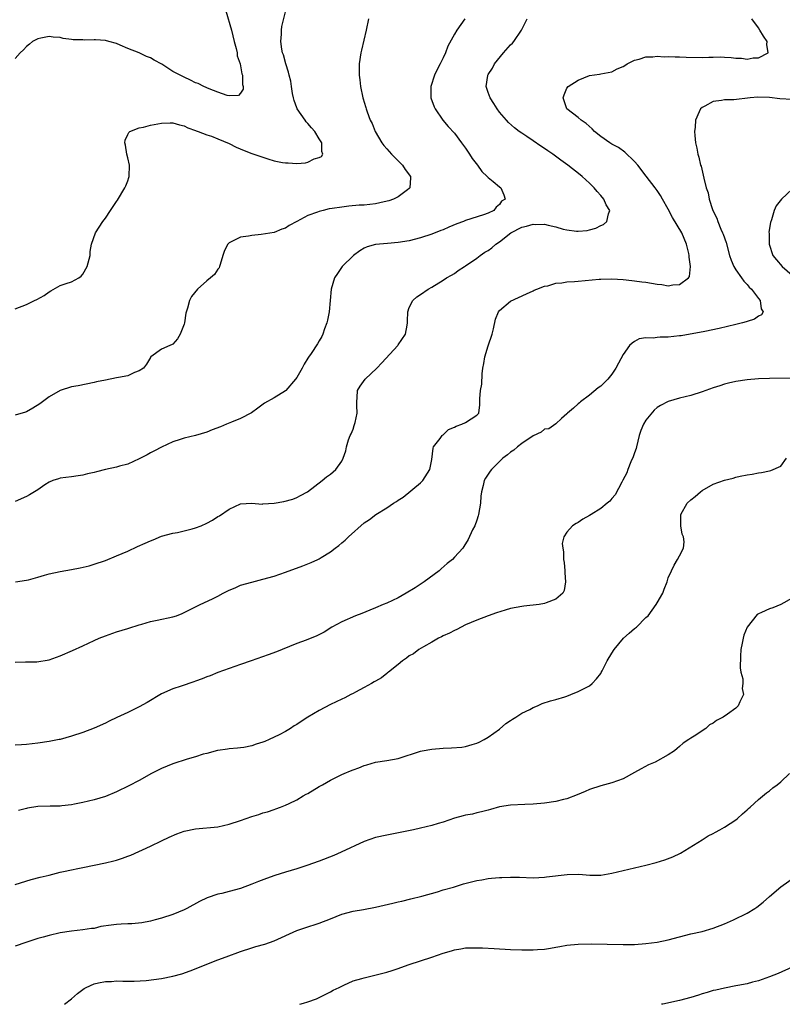
# Model space of a CAD drawing. Units: inches. Extents: x 2607000 to 2610000, y 1482000 to 1485000.
# Drawn here: x 2608318 to 2608453, y 1482000 to 1482175 of the extents above; entities that cross this region are included whole.
import ezdxf

# ---------------------------------------------------------------- set-up
doc = ezdxf.new("R2010")
doc.units = ezdxf.units.IN
doc.header["$MEASUREMENT"] = 0
doc.layers.add('LD26071482_10ft', color=91, linetype='Continuous')

msp = doc.modelspace()

# ---------------------------------------------------------------- linework, layer by layer
at = {"layer": 'LD26071482_10ft'}
for points, elevation in [([(2608354.42, 1482176.42), (2608355.43, 1482173), (2608355.91, 1482171), (2608356.24, 1482169.76), (2608356.39, 1482169), (2608356.43, 1482168.43), (2608356.93, 1482167), (2608357, 1482166.66), (2608357.25, 1482165.25), (2608357.36, 1482165), (2608357.35, 1482163.35), (2608357.47, 1482163), (2608357.46, 1482162.54), (2608357, 1482161.8), (2608356.63, 1482161.37), (2608355, 1482161.33), (2608354.63, 1482161.37), (2608353, 1482161.99), (2608351.45, 1482162.55), (2608350.47, 1482163), (2608349.5, 1482163.5), (2608349, 1482163.67), (2608348.11, 1482164.11), (2608347, 1482164.64), (2608346.74, 1482164.74), (2608345, 1482165.68), (2608343.06, 1482166.94), (2608341.68, 1482167.68), (2608341, 1482168.1), (2608340.33, 1482168.33), (2608339, 1482169), (2608337, 1482169.74), (2608335.66, 1482170.34), (2608335, 1482170.6), (2608333.65, 1482171), (2608333, 1482171.15), (2608331.26, 1482171.26), (2608331, 1482171.3), (2608329.23, 1482171.23), (2608329, 1482171.28), (2608327.28, 1482171.28), (2608327, 1482171.36), (2608325.51, 1482171.51), (2608325, 1482171.69), (2608323.74, 1482171.74), (2608323, 1482171.88), (2608321.57, 1482171.57), (2608321, 1482171.48), (2608320.05, 1482171), (2608319.5, 1482170.5), (2608319, 1482170.12), (2608318.48, 1482169.52), (2608317.88, 1482169), (2608317, 1482167.98)], 9370), ([(2608317, 1482123.48), (2608319, 1482124.29), (2608320.4, 1482125), (2608320.82, 1482125.18), (2608322.14, 1482125.86), (2608323, 1482126.54), (2608323.32, 1482126.68), (2608325, 1482127.63), (2608326.02, 1482128.02), (2608327, 1482128.32), (2608328.29, 1482129), (2608328.7, 1482129.3), (2608329, 1482129.69), (2608329.8, 1482131), (2608330.3, 1482133), (2608330.32, 1482133.68), (2608330.57, 1482135), (2608331.26, 1482137), (2608332.53, 1482139), (2608333, 1482139.62), (2608333.91, 1482141), (2608335, 1482142.56), (2608335.17, 1482142.83), (2608336.47, 1482145), (2608336.64, 1482145.36), (2608337, 1482146.24), (2608337.19, 1482146.81), (2608337.23, 1482147), (2608337.28, 1482149), (2608337, 1482150.34), (2608336.83, 1482151), (2608336.57, 1482152.57), (2608336.46, 1482153), (2608336.54, 1482153.46), (2608337, 1482154.47), (2608337.15, 1482154.85), (2608337.35, 1482155), (2608339, 1482155.68), (2608339.78, 1482155.78), (2608341, 1482156.13), (2608342.35, 1482156.35), (2608343, 1482156.5), (2608344.52, 1482156.52), (2608345, 1482156.55), (2608346.19, 1482156.19), (2608347, 1482156), (2608347.67, 1482155.67), (2608349, 1482155.19), (2608349.13, 1482155.13), (2608349.49, 1482155), (2608351, 1482154.41), (2608351.84, 1482154.16), (2608353, 1482153.71), (2608355, 1482152.89), (2608356.23, 1482152.23), (2608357.64, 1482151.64), (2608359, 1482151.1), (2608361, 1482150.42), (2608361.86, 1482150.14), (2608363, 1482149.82), (2608364.5, 1482149.5), (2608365, 1482149.43), (2608365.45, 1482149.45), (2608367, 1482149.34), (2608368.56, 1482149.44), (2608369, 1482149.56), (2608370.12, 1482150.12), (2608371, 1482150.37), (2608371.42, 1482150.58), (2608371.64, 1482151), (2608371.43, 1482151.43), (2608371.45, 1482153), (2608371, 1482153.71), (2608370.24, 1482155), (2608369.65, 1482155.65), (2608369, 1482156.41), (2608368.7, 1482156.7), (2608368.52, 1482157), (2608367.08, 1482159), (2608367, 1482159.2), (2608366.53, 1482160.53), (2608366.41, 1482161), (2608366.25, 1482161.75), (2608366.06, 1482163), (2608365.95, 1482163.95), (2608365.67, 1482165), (2608365.56, 1482165.56), (2608365.06, 1482167), (2608364.62, 1482168.62), (2608364.47, 1482169), (2608364.35, 1482169.65), (2608364.17, 1482171), (2608364.29, 1482172.29), (2608364.31, 1482173), (2608364.38, 1482173.62), (2608365, 1482176.26)], 9380), ([(2608317, 1482060.76), (2608318.8, 1482060.8), (2608319, 1482060.82), (2608320.84, 1482060.84), (2608323, 1482061.16), (2608325, 1482061.86), (2608327.18, 1482062.82), (2608329, 1482063.65), (2608331, 1482064.59), (2608331.92, 1482065), (2608333, 1482065.46), (2608335, 1482066.13), (2608337, 1482066.72), (2608337.2, 1482066.8), (2608339, 1482067.38), (2608339.51, 1482067.51), (2608341, 1482067.97), (2608342.2, 1482068.2), (2608345, 1482068.79), (2608345.62, 1482069), (2608346.62, 1482069.38), (2608347, 1482069.56), (2608349.82, 1482071), (2608352.01, 1482072.01), (2608353, 1482072.51), (2608353.93, 1482073), (2608355, 1482073.53), (2608356.04, 1482073.96), (2608357, 1482074.41), (2608359, 1482074.99), (2608361, 1482075.48), (2608363, 1482076.04), (2608365, 1482076.73), (2608368.11, 1482077.89), (2608369.54, 1482078.45), (2608370.73, 1482079), (2608371, 1482079.13), (2608371.36, 1482079.36), (2608373, 1482080.35), (2608373.82, 1482081), (2608374.5, 1482081.5), (2608375, 1482081.94), (2608375.6, 1482082.4), (2608376.19, 1482083), (2608379, 1482085.5), (2608379.91, 1482086.09), (2608381.03, 1482087), (2608383, 1482088.19), (2608384.19, 1482089), (2608384.7, 1482089.3), (2608385, 1482089.54), (2608385.92, 1482090.08), (2608389, 1482092.63), (2608389.38, 1482093), (2608390.67, 1482095), (2608391, 1482096.76), (2608391.22, 1482098.78), (2608391.31, 1482099), (2608392.47, 1482100.47), (2608392.83, 1482101), (2608392.91, 1482101.09), (2608393, 1482101.12), (2608393.94, 1482102.06), (2608395, 1482102.5), (2608395.3, 1482102.7), (2608396.35, 1482103), (2608397, 1482103.34), (2608399, 1482104.65), (2608399.33, 1482105), (2608399.52, 1482106.48), (2608399.53, 1482107), (2608399.5, 1482107.5), (2608399.64, 1482109), (2608399.85, 1482110.15), (2608399.94, 1482111.94), (2608400.07, 1482113), (2608400.21, 1482113.79), (2608400.39, 1482115), (2608401, 1482116.95), (2608401.7, 1482119), (2608401.96, 1482119.96), (2608402.32, 1482121.68), (2608402.86, 1482123), (2608403, 1482123.2), (2608405, 1482124.86), (2608407.83, 1482126.17), (2608409, 1482126.69), (2608409.2, 1482126.8), (2608409.64, 1482127), (2608411, 1482127.53), (2608411.62, 1482127.62), (2608413, 1482128.05), (2608414.11, 1482128.11), (2608415, 1482128.28), (2608416.34, 1482128.34), (2608417, 1482128.42), (2608420.75, 1482128.75), (2608421, 1482128.77), (2608423, 1482128.82), (2608425, 1482128.71), (2608426.54, 1482128.54), (2608427, 1482128.51), (2608428.33, 1482128.33), (2608429, 1482128.26), (2608431, 1482127.91), (2608431.83, 1482127.83), (2608433, 1482127.62), (2608433.78, 1482127.78), (2608435, 1482127.81), (2608436.61, 1482129), (2608436.77, 1482129.23), (2608436.94, 1482131), (2608436.7, 1482132.7), (2608436.72, 1482133), (2608436.66, 1482133.34), (2608436.25, 1482135), (2608435.4, 1482137), (2608433.75, 1482139.75), (2608433, 1482141.21), (2608432, 1482143), (2608431.62, 1482143.62), (2608431, 1482144.54), (2608430.67, 1482145), (2608429.07, 1482147.08), (2608427.57, 1482149), (2608427, 1482149.69), (2608425.31, 1482151.31), (2608424.14, 1482152.14), (2608423, 1482152.75), (2608422.6, 1482153), (2608421, 1482154.14), (2608419.9, 1482155), (2608419.5, 1482155.5), (2608418.44, 1482156.44), (2608417.53, 1482157), (2608417, 1482157.49), (2608414.98, 1482159), (2608414.34, 1482161), (2608414.49, 1482161.51), (2608415, 1482162.69), (2608415.2, 1482163), (2608417, 1482164.14), (2608419, 1482164.95), (2608420.8, 1482165.2), (2608421, 1482165.26), (2608423, 1482165.61), (2608423.89, 1482166.11), (2608425, 1482166.52), (2608425.27, 1482166.73), (2608425.72, 1482167), (2608427, 1482167.68), (2608427.83, 1482167.83), (2608429, 1482168.29), (2608430.24, 1482168.24), (2608431, 1482168.38), (2608432.27, 1482168.27), (2608433, 1482168.31), (2608434.24, 1482168.24), (2608435, 1482168.24), (2608436.19, 1482168.19), (2608439, 1482168.15), (2608440.2, 1482168.2), (2608441, 1482168.2), (2608442.24, 1482168.24), (2608443, 1482168.19), (2608444.17, 1482168.17), (2608445, 1482168.01), (2608446.03, 1482168.03), (2608447, 1482167.86), (2608448.09, 1482168.09), (2608449, 1482168.11), (2608450.73, 1482169), (2608450.48, 1482170.48), (2608450.55, 1482171), (2608449.92, 1482171.92), (2608449.27, 1482173), (2608449, 1482173.42), (2608447.83, 1482175)], 9420), ([(2608396.86, 1482175), (2608395.41, 1482173), (2608395, 1482172.29), (2608393.83, 1482170.17), (2608393.4, 1482169), (2608393, 1482168.11), (2608392.46, 1482167), (2608391.96, 1482166.04), (2608391.45, 1482165), (2608390.8, 1482163), (2608390.83, 1482161), (2608391.39, 1482159.39), (2608391.56, 1482159), (2608392.98, 1482157), (2608393.9, 1482155.9), (2608395, 1482154.7), (2608396.28, 1482153), (2608397, 1482152.03), (2608397.7, 1482151), (2608398.19, 1482150.19), (2608399.09, 1482149), (2608399.88, 1482147.88), (2608400.85, 1482147), (2608401, 1482146.84), (2608401.89, 1482146.11), (2608403, 1482145.17), (2608403.23, 1482145), (2608403.78, 1482143.78), (2608404.05, 1482143), (2608403.4, 1482142.6), (2608403, 1482142.03), (2608402.42, 1482141.58), (2608402.02, 1482141), (2608401, 1482140.47), (2608400.19, 1482140.19), (2608397, 1482139.17), (2608396.62, 1482139), (2608395.42, 1482138.58), (2608394, 1482138), (2608393, 1482137.55), (2608392.59, 1482137.41), (2608391, 1482136.76), (2608389, 1482136.11), (2608387, 1482135.59), (2608385, 1482135.27), (2608383.14, 1482135.13), (2608381, 1482134.95), (2608379.5, 1482134.5), (2608379, 1482134.26), (2608378.21, 1482133.79), (2608377.08, 1482133), (2608375.08, 1482131), (2608374.22, 1482129.78), (2608373.7, 1482129), (2608373.12, 1482127), (2608372.74, 1482123), (2608372.48, 1482121.52), (2608372.35, 1482121), (2608371.94, 1482119.94), (2608371.63, 1482119), (2608371.43, 1482118.57), (2608371, 1482117.81), (2608370.7, 1482117.3), (2608369.55, 1482115.55), (2608369.09, 1482114.91), (2608369, 1482114.73), (2608368.32, 1482113.68), (2608367.99, 1482113), (2608367, 1482111.32), (2608366.79, 1482111), (2608365.07, 1482109), (2608365, 1482108.94), (2608363, 1482107.72), (2608361.27, 1482106.73), (2608360.11, 1482105.89), (2608358.97, 1482105.03), (2608357, 1482104.03), (2608355.4, 1482103.4), (2608354.53, 1482103), (2608353.45, 1482102.55), (2608351.99, 1482102.01), (2608351, 1482101.6), (2608349.03, 1482101.03), (2608347, 1482100.55), (2608346.29, 1482100.29), (2608345, 1482099.87), (2608343, 1482098.93), (2608341.73, 1482098.27), (2608341, 1482097.94), (2608340.41, 1482097.59), (2608339, 1482096.87), (2608337, 1482095.95), (2608335.54, 1482095.54), (2608335, 1482095.37), (2608333, 1482094.95), (2608331.43, 1482094.57), (2608331, 1482094.44), (2608329.81, 1482094.19), (2608329, 1482093.95), (2608328.15, 1482093.85), (2608327, 1482093.68), (2608325, 1482093.46), (2608324.67, 1482093.33), (2608323.65, 1482093), (2608323, 1482092.75), (2608322.28, 1482092.28), (2608321, 1482091.39), (2608319.55, 1482090.45), (2608319, 1482090.18), (2608317, 1482089.31)], 9400), ([(2608379.73, 1482175), (2608379.31, 1482173), (2608378.53, 1482169.47), (2608378.4, 1482169), (2608378.1, 1482167), (2608378.06, 1482165.94), (2608378.09, 1482165), (2608378.2, 1482164.2), (2608378.31, 1482163), (2608378.74, 1482161), (2608378.82, 1482160.82), (2608379, 1482160.21), (2608379.28, 1482159.27), (2608379.34, 1482159), (2608379.5, 1482158.5), (2608380.07, 1482157), (2608380.41, 1482156.41), (2608380.94, 1482155), (2608382.1, 1482153), (2608382.49, 1482152.49), (2608383, 1482151.9), (2608383.81, 1482151), (2608385.8, 1482149), (2608386.25, 1482148.25), (2608387.18, 1482147), (2608387.21, 1482146.79), (2608387.11, 1482145), (2608387, 1482144.89), (2608386.66, 1482144.66), (2608385, 1482143.41), (2608384.21, 1482143), (2608383.33, 1482142.67), (2608382.51, 1482142.51), (2608381, 1482142.15), (2608379, 1482141.92), (2608378.11, 1482141.89), (2608376.26, 1482141.74), (2608375, 1482141.59), (2608373.31, 1482141.31), (2608372.76, 1482141.24), (2608371.71, 1482141), (2608371, 1482140.82), (2608370.68, 1482140.68), (2608369, 1482140.09), (2608367, 1482138.99), (2608365.68, 1482138.32), (2608365, 1482137.83), (2608364.35, 1482137.65), (2608363, 1482137.08), (2608360.71, 1482136.71), (2608359, 1482136.56), (2608358.41, 1482136.41), (2608357, 1482136.26), (2608355.38, 1482135.38), (2608355, 1482135.25), (2608354.78, 1482135), (2608354.14, 1482133.86), (2608353.9, 1482133), (2608353.38, 1482131.38), (2608353.27, 1482131), (2608353.2, 1482130.8), (2608353, 1482130.56), (2608352.38, 1482129.62), (2608351.67, 1482129), (2608351, 1482128.51), (2608349.35, 1482127), (2608348.32, 1482125.68), (2608347.95, 1482125), (2608347.62, 1482123.62), (2608347.28, 1482122.72), (2608347.05, 1482121), (2608347, 1482120.8), (2608346.27, 1482119), (2608345.8, 1482118.2), (2608345, 1482117.24), (2608344.85, 1482117.15), (2608344.45, 1482117), (2608343, 1482116.35), (2608341.1, 1482115), (2608341.05, 1482114.95), (2608341, 1482114.88), (2608340.33, 1482113.67), (2608339.79, 1482113), (2608339, 1482112.47), (2608338.21, 1482112.21), (2608337, 1482111.64), (2608335.34, 1482111.34), (2608335, 1482111.23), (2608333, 1482110.87), (2608331.44, 1482110.57), (2608331, 1482110.45), (2608328.15, 1482109.85), (2608327, 1482109.65), (2608325, 1482109.03), (2608323, 1482107.88), (2608321.34, 1482106.66), (2608320.13, 1482105.87), (2608319, 1482105.24), (2608318.83, 1482105.17), (2608317, 1482104.6)], 9390), ([(2608317.05, 1482075.05), (2608319, 1482075.31), (2608319.38, 1482075.38), (2608321, 1482075.87), (2608322.19, 1482076.19), (2608323, 1482076.45), (2608325, 1482076.89), (2608327, 1482077.22), (2608328.5, 1482077.5), (2608330.11, 1482077.89), (2608331, 1482078.14), (2608333, 1482078.81), (2608335, 1482079.62), (2608337, 1482080.48), (2608338.71, 1482081.29), (2608340.1, 1482081.9), (2608341, 1482082.33), (2608341.51, 1482082.49), (2608343, 1482083.11), (2608345, 1482083.66), (2608345.8, 1482083.8), (2608347, 1482084.06), (2608348.42, 1482084.42), (2608349, 1482084.59), (2608350, 1482085), (2608351, 1482085.44), (2608352.01, 1482085.99), (2608353, 1482086.63), (2608353.25, 1482086.76), (2608355, 1482087.93), (2608357, 1482088.86), (2608359, 1482088.98), (2608360.83, 1482088.83), (2608361, 1482088.85), (2608362.97, 1482088.97), (2608364.72, 1482089.28), (2608366.3, 1482089.7), (2608367, 1482090), (2608367.67, 1482090.33), (2608368.92, 1482091), (2608371.49, 1482093), (2608372.3, 1482093.7), (2608373, 1482094.16), (2608373.93, 1482095), (2608375, 1482096.46), (2608375.25, 1482097), (2608375.73, 1482098.27), (2608375.86, 1482099), (2608376.22, 1482100.22), (2608376.52, 1482101), (2608376.68, 1482101.32), (2608377, 1482102.16), (2608377.21, 1482102.79), (2608377.35, 1482103.35), (2608377.72, 1482105), (2608377.66, 1482106.34), (2608377.68, 1482107), (2608377.75, 1482107.75), (2608377.79, 1482109), (2608378.24, 1482109.76), (2608379.14, 1482111), (2608381.23, 1482113), (2608382.1, 1482113.9), (2608384.93, 1482117), (2608385, 1482117.13), (2608386.3, 1482119), (2608386.63, 1482120.63), (2608386.69, 1482121), (2608386.67, 1482121.33), (2608386.75, 1482123), (2608387, 1482123.77), (2608387.61, 1482125), (2608388.35, 1482125.65), (2608389, 1482126.06), (2608390.33, 1482127), (2608391, 1482127.36), (2608393, 1482128.58), (2608393.63, 1482129), (2608394.5, 1482129.5), (2608395, 1482129.81), (2608395.69, 1482130.31), (2608396.78, 1482131), (2608397, 1482131.13), (2608399, 1482132.5), (2608399.6, 1482133), (2608400.44, 1482133.56), (2608401, 1482133.87), (2608401.63, 1482134.37), (2608402.37, 1482135), (2608403, 1482135.38), (2608405.06, 1482137), (2608407, 1482138.03), (2608407.82, 1482138.18), (2608409, 1482138.56), (2608409.5, 1482138.5), (2608411, 1482138.54), (2608411.65, 1482138.35), (2608413, 1482138.06), (2608414.32, 1482137.68), (2608415, 1482137.53), (2608416.71, 1482137.29), (2608417, 1482137.29), (2608418.58, 1482137.42), (2608419, 1482137.53), (2608420.14, 1482137.86), (2608421, 1482138.3), (2608421.49, 1482138.51), (2608422.11, 1482139), (2608422.36, 1482140.36), (2608422.62, 1482141), (2608421.99, 1482141.99), (2608421.58, 1482143), (2608421, 1482143.66), (2608420.35, 1482144.35), (2608419.81, 1482145), (2608419, 1482145.8), (2608417.69, 1482147), (2608417.32, 1482147.32), (2608415.16, 1482149), (2608413.91, 1482149.91), (2608412.47, 1482151), (2608411.58, 1482151.58), (2608411, 1482152.01), (2608410.37, 1482152.37), (2608409, 1482153.35), (2608407.9, 1482154.1), (2608407, 1482154.68), (2608406.54, 1482155), (2608405.67, 1482155.67), (2608404.62, 1482156.62), (2608404.26, 1482157), (2608403, 1482158.42), (2608402.58, 1482159), (2608402, 1482160), (2608401.34, 1482161), (2608401, 1482161.92), (2608400.65, 1482163), (2608400.92, 1482164.92), (2608400.94, 1482165), (2608401, 1482165.1), (2608401.78, 1482166.22), (2608402.13, 1482167), (2608403.75, 1482169), (2608405, 1482170.38), (2608405.34, 1482170.66), (2608405.59, 1482171), (2608406.95, 1482173), (2608407, 1482173.13), (2608407.93, 1482175)], 9410), ([(2608455, 1482160.68), (2608452.8, 1482160.8), (2608450.98, 1482161.02), (2608448.91, 1482161.09), (2608447.57, 1482161), (2608444.65, 1482160.65), (2608443, 1482160.6), (2608442.48, 1482160.48), (2608441, 1482160.3), (2608439.51, 1482159.51), (2608439, 1482159.28), (2608438.7, 1482159), (2608438.51, 1482158.51), (2608437.81, 1482157), (2608437.77, 1482155.77), (2608437.68, 1482155), (2608437.73, 1482154.27), (2608437.86, 1482153), (2608438.05, 1482152.05), (2608438.23, 1482151), (2608438.42, 1482150.42), (2608438.74, 1482149), (2608438.82, 1482148.82), (2608439.22, 1482147.22), (2608439.31, 1482146.69), (2608439.74, 1482145), (2608440.08, 1482144.08), (2608440.25, 1482143), (2608440.86, 1482141.14), (2608441, 1482140.84), (2608441.62, 1482139.62), (2608441.8, 1482139), (2608442.35, 1482137.65), (2608442.65, 1482137), (2608442.75, 1482136.75), (2608443.27, 1482135.27), (2608443.89, 1482133), (2608444.15, 1482132.15), (2608444.64, 1482131), (2608445, 1482130.45), (2608446.03, 1482129), (2608446.41, 1482128.41), (2608447, 1482127.83), (2608447.38, 1482127.38), (2608447.78, 1482127), (2608449, 1482125.32), (2608449.31, 1482125), (2608449.48, 1482123.48), (2608449.88, 1482123), (2608449.58, 1482122.42), (2608449, 1482122.21), (2608448.34, 1482121.66), (2608447, 1482121.27), (2608446.82, 1482121.18), (2608446.18, 1482121), (2608445, 1482120.71), (2608442.01, 1482120.01), (2608439.48, 1482119.48), (2608435.27, 1482118.73), (2608435, 1482118.69), (2608433, 1482118.47), (2608431.54, 1482118.46), (2608431, 1482118.42), (2608430.32, 1482118.32), (2608429, 1482118.36), (2608427.84, 1482118.16), (2608427, 1482117.71), (2608426.56, 1482117.44), (2608426.13, 1482117), (2608425, 1482115.4), (2608424.14, 1482113.86), (2608423.7, 1482113), (2608423, 1482111.91), (2608422.24, 1482111), (2608421, 1482109.78), (2608420.55, 1482109.45), (2608419, 1482108.17), (2608417.41, 1482107), (2608417.21, 1482106.79), (2608417, 1482106.61), (2608416.16, 1482105.84), (2608415.09, 1482105), (2608415, 1482104.89), (2608414.02, 1482104.02), (2608413, 1482103.08), (2608411.79, 1482102.21), (2608411, 1482102.12), (2608410.41, 1482101.59), (2608409, 1482100.97), (2608407, 1482099.58), (2608406.2, 1482099), (2608405.57, 1482098.43), (2608405, 1482098.04), (2608404.41, 1482097.59), (2608403.6, 1482097), (2608403, 1482096.37), (2608401.58, 1482095), (2608401.34, 1482094.66), (2608400.55, 1482093.45), (2608400.3, 1482093), (2608400.12, 1482092.12), (2608399.83, 1482091), (2608399.73, 1482090.27), (2608399.62, 1482089), (2608399.28, 1482087), (2608399.23, 1482086.77), (2608399, 1482085.99), (2608398.64, 1482085), (2608398.24, 1482084.24), (2608397.45, 1482082.55), (2608396.7, 1482081.3), (2608396.49, 1482081), (2608395, 1482079.39), (2608394.68, 1482079), (2608393.74, 1482078.26), (2608392.67, 1482077.33), (2608392.32, 1482077), (2608389.64, 1482075), (2608388.04, 1482073.96), (2608386.46, 1482073), (2608385, 1482072.21), (2608383, 1482071.26), (2608382.33, 1482071), (2608381, 1482070.41), (2608379.99, 1482070.01), (2608378.59, 1482069.41), (2608377.46, 1482069), (2608375, 1482067.92), (2608373.24, 1482067), (2608371.9, 1482066.1), (2608370.58, 1482065.42), (2608368.68, 1482064.68), (2608367, 1482064.07), (2608364.44, 1482063), (2608363.41, 1482062.59), (2608361.95, 1482062.05), (2608358.89, 1482061), (2608357, 1482060.37), (2608356, 1482060), (2608355, 1482059.66), (2608353, 1482058.93), (2608351.64, 1482058.35), (2608351, 1482058.16), (2608350.21, 1482057.79), (2608349, 1482057.38), (2608348.73, 1482057.27), (2608346.49, 1482056.49), (2608345, 1482056), (2608343, 1482055.11), (2608340.42, 1482053.58), (2608339, 1482052.8), (2608337, 1482051.82), (2608335.06, 1482050.94), (2608333.7, 1482050.3), (2608333, 1482049.94), (2608331, 1482049.02), (2608329, 1482048.25), (2608327, 1482047.59), (2608325, 1482047.05), (2608324.78, 1482047), (2608323, 1482046.66), (2608321, 1482046.37), (2608319, 1482046.16), (2608318.1, 1482046.1), (2608317, 1482046.05)], 9430), ([(2608455, 1482144.75), (2608453.09, 1482143), (2608452.17, 1482141.83), (2608451.78, 1482141), (2608451.32, 1482139.32), (2608451.13, 1482138.87), (2608450.89, 1482137.11), (2608450.91, 1482136.91), (2608450.91, 1482135), (2608451.6, 1482133), (2608452.22, 1482132.22), (2608453.21, 1482131), (2608455, 1482129.46)], 9440), ([(2608457.19, 1482111.19), (2608451, 1482111.12), (2608449, 1482111.06), (2608447, 1482110.91), (2608445, 1482110.62), (2608443.72, 1482110.28), (2608443, 1482110.14), (2608442.16, 1482109.84), (2608441, 1482109.49), (2608439, 1482108.75), (2608437, 1482108.13), (2608435, 1482107.62), (2608433, 1482107.05), (2608431.64, 1482106.36), (2608431, 1482105.98), (2608430.49, 1482105.51), (2608429, 1482103.72), (2608428.57, 1482103), (2608428.1, 1482101.9), (2608427.81, 1482101), (2608427.33, 1482099), (2608427.29, 1482098.71), (2608427, 1482097.91), (2608426.78, 1482097.22), (2608426.35, 1482096.35), (2608425.8, 1482095), (2608425.62, 1482094.38), (2608424.94, 1482093.06), (2608424.73, 1482092.73), (2608423.54, 1482090.46), (2608423, 1482089.8), (2608422.63, 1482089.37), (2608422.13, 1482089), (2608421, 1482088.03), (2608419.29, 1482087), (2608419, 1482086.8), (2608417.84, 1482086.16), (2608417, 1482085.57), (2608416.61, 1482085.39), (2608415.97, 1482085), (2608415, 1482083.82), (2608414.42, 1482083), (2608414.16, 1482081.84), (2608414.25, 1482081), (2608414.38, 1482080.38), (2608414.39, 1482079), (2608414.48, 1482078.48), (2608414.6, 1482077), (2608414.61, 1482076.61), (2608414.75, 1482075), (2608414.5, 1482073.5), (2608414.26, 1482073), (2608413, 1482071.93), (2608411.29, 1482071.29), (2608411, 1482071.15), (2608410.04, 1482071), (2608407.32, 1482070.68), (2608407, 1482070.67), (2608405, 1482070.28), (2608404.01, 1482069.99), (2608402.47, 1482069.53), (2608400.98, 1482069), (2608399, 1482068.24), (2608397, 1482067.37), (2608396.21, 1482067), (2608395.43, 1482066.57), (2608395, 1482066.4), (2608394.11, 1482065.89), (2608393, 1482065.41), (2608392.74, 1482065.26), (2608392.2, 1482065), (2608391, 1482064.31), (2608389.49, 1482063.49), (2608388.67, 1482063), (2608387.74, 1482062.26), (2608387, 1482061.9), (2608386.51, 1482061.49), (2608385.77, 1482061), (2608385, 1482060.35), (2608383.3, 1482059), (2608383.15, 1482058.85), (2608383, 1482058.76), (2608382.05, 1482057.95), (2608381, 1482057.41), (2608380.76, 1482057.24), (2608380.28, 1482057), (2608379, 1482056.24), (2608377.41, 1482055.41), (2608377, 1482055.18), (2608376.63, 1482055), (2608375.57, 1482054.43), (2608375, 1482054.18), (2608373, 1482053.25), (2608371, 1482052.2), (2608368.98, 1482051), (2608367.77, 1482050.23), (2608367, 1482049.67), (2608366.55, 1482049.45), (2608365.9, 1482049), (2608365, 1482048.46), (2608363.86, 1482047.86), (2608362.08, 1482047), (2608361.31, 1482046.69), (2608361, 1482046.54), (2608359.81, 1482046.19), (2608359, 1482045.88), (2608357.6, 1482045.6), (2608357, 1482045.53), (2608356.49, 1482045.51), (2608355, 1482045.39), (2608354.68, 1482045.32), (2608353, 1482045.1), (2608352.93, 1482045.07), (2608351, 1482044.54), (2608350.4, 1482044.4), (2608349, 1482043.95), (2608347.56, 1482043.56), (2608345, 1482042.72), (2608343, 1482041.88), (2608342.41, 1482041.59), (2608341.22, 1482041), (2608339, 1482039.76), (2608337.18, 1482038.82), (2608335, 1482037.73), (2608333, 1482036.91), (2608331, 1482036.33), (2608329, 1482035.83), (2608327.54, 1482035.54), (2608327, 1482035.41), (2608325.25, 1482035.25), (2608325, 1482035.21), (2608323.2, 1482035.2), (2608321, 1482035.1), (2608319.18, 1482034.82), (2608319, 1482034.78), (2608317.56, 1482034.44)], 9440), ([(2608317, 1482021.3), (2608319.84, 1482022.16), (2608321.42, 1482022.58), (2608323, 1482022.94), (2608325, 1482023.45), (2608325.56, 1482023.56), (2608327, 1482023.91), (2608328.12, 1482024.12), (2608329, 1482024.31), (2608333, 1482025.12), (2608334.52, 1482025.48), (2608335, 1482025.61), (2608336.07, 1482025.93), (2608337, 1482026.28), (2608337.54, 1482026.46), (2608341, 1482028.06), (2608343, 1482029.03), (2608344.31, 1482029.69), (2608345.71, 1482030.29), (2608347, 1482030.77), (2608349, 1482031.19), (2608353, 1482031.54), (2608355, 1482031.97), (2608357, 1482032.63), (2608359, 1482033.34), (2608360.29, 1482033.71), (2608361, 1482033.98), (2608361.83, 1482034.17), (2608363, 1482034.6), (2608363.3, 1482034.7), (2608364.1, 1482035), (2608365, 1482035.35), (2608365.67, 1482035.67), (2608367, 1482036.33), (2608368.12, 1482037), (2608368.68, 1482037.32), (2608369, 1482037.46), (2608371, 1482038.66), (2608371.22, 1482038.78), (2608371.58, 1482039), (2608373, 1482039.81), (2608374.65, 1482040.65), (2608375, 1482040.82), (2608375.42, 1482041), (2608376.55, 1482041.45), (2608377, 1482041.66), (2608378.01, 1482041.99), (2608379, 1482042.42), (2608379.48, 1482042.52), (2608381, 1482043), (2608383, 1482043.3), (2608385, 1482043.66), (2608389, 1482044.95), (2608389.26, 1482045), (2608391, 1482045.31), (2608393, 1482045.48), (2608394.47, 1482045.53), (2608396.32, 1482045.68), (2608397, 1482045.79), (2608398.16, 1482046.16), (2608399, 1482046.39), (2608399.42, 1482046.58), (2608400.3, 1482047), (2608401, 1482047.43), (2608403, 1482048.86), (2608404.14, 1482049.86), (2608405, 1482050.39), (2608405.34, 1482050.66), (2608405.91, 1482051), (2608407, 1482051.69), (2608408.38, 1482052.38), (2608409, 1482052.73), (2608409.74, 1482053), (2608410.59, 1482053.41), (2608412.1, 1482053.9), (2608413, 1482054.11), (2608414.61, 1482054.61), (2608415, 1482054.74), (2608415.71, 1482055), (2608417, 1482055.56), (2608419, 1482056.58), (2608419.48, 1482057), (2608420.22, 1482057.78), (2608421, 1482058.76), (2608421.09, 1482058.91), (2608421.23, 1482059.23), (2608422.12, 1482061), (2608423, 1482062.33), (2608423.38, 1482063), (2608425.07, 1482065), (2608426.07, 1482065.93), (2608427, 1482066.76), (2608427.34, 1482067), (2608429, 1482068.68), (2608429.43, 1482069), (2608430.87, 1482071), (2608431, 1482071.32), (2608432.02, 1482073), (2608432.27, 1482073.73), (2608432.79, 1482075), (2608433, 1482075.71), (2608433.56, 1482077), (2608434.03, 1482077.97), (2608434.64, 1482079), (2608435, 1482079.66), (2608435.69, 1482081), (2608435.84, 1482082.16), (2608435.7, 1482083), (2608435.49, 1482083.49), (2608435.22, 1482085), (2608435.21, 1482087), (2608436.36, 1482089), (2608437, 1482089.61), (2608437.8, 1482090.2), (2608438.72, 1482091), (2608439, 1482091.22), (2608441, 1482092.36), (2608443, 1482093.09), (2608444.54, 1482093.46), (2608445, 1482093.59), (2608445.78, 1482093.78), (2608447, 1482094.01), (2608447.88, 1482094.12), (2608449, 1482094.39), (2608449.58, 1482094.42), (2608451, 1482094.76), (2608451.21, 1482094.79), (2608453, 1482095.55), (2608454.01, 1482097)], 9450), ([(2608455, 1482072.13), (2608453, 1482071.03), (2608451.59, 1482070.41), (2608451, 1482070.22), (2608449.56, 1482069.56), (2608449, 1482069.33), (2608448.8, 1482069.2), (2608447.01, 1482066.99), (2608446.43, 1482065.57), (2608446.28, 1482065), (2608446.13, 1482064.13), (2608445.9, 1482063), (2608445.81, 1482061.81), (2608445.77, 1482059.77), (2608445.9, 1482059), (2608446.22, 1482057.78), (2608446.22, 1482057), (2608446.11, 1482056.11), (2608446.37, 1482055), (2608445.7, 1482053.7), (2608445.42, 1482053), (2608445, 1482052.58), (2608443.5, 1482051.5), (2608442.73, 1482051), (2608441.58, 1482050.42), (2608441, 1482049.9), (2608440.35, 1482049.65), (2608439.67, 1482049), (2608437.62, 1482047.62), (2608437, 1482047.26), (2608436.67, 1482047), (2608435.63, 1482046.37), (2608435, 1482045.79), (2608434.55, 1482045.45), (2608434.09, 1482045), (2608433, 1482044.28), (2608430.64, 1482043), (2608429.5, 1482042.5), (2608428.16, 1482041.84), (2608427, 1482041.16), (2608425, 1482040.05), (2608423, 1482039.31), (2608421, 1482038.81), (2608419, 1482038.14), (2608418.21, 1482037.79), (2608416.81, 1482037.19), (2608415, 1482036.5), (2608414.36, 1482036.36), (2608413, 1482036.01), (2608411, 1482035.73), (2608409, 1482035.56), (2608407.5, 1482035.5), (2608405, 1482035.37), (2608403, 1482035.06), (2608401.41, 1482034.59), (2608401, 1482034.49), (2608399.84, 1482034.16), (2608399, 1482033.99), (2608398.21, 1482033.79), (2608397, 1482033.6), (2608396.55, 1482033.45), (2608395, 1482033.07), (2608393, 1482032.37), (2608392.11, 1482032.11), (2608391, 1482031.76), (2608389, 1482031.27), (2608387.74, 1482031), (2608383, 1482030.06), (2608381, 1482029.61), (2608379, 1482028.92), (2608374.9, 1482027), (2608373.57, 1482026.43), (2608371, 1482025.44), (2608369.79, 1482025), (2608369, 1482024.72), (2608367, 1482024.07), (2608365, 1482023.47), (2608363.12, 1482022.88), (2608361.63, 1482022.37), (2608360.18, 1482021.82), (2608359, 1482021.34), (2608357, 1482020.59), (2608355, 1482020.02), (2608353.69, 1482019.69), (2608353, 1482019.55), (2608351.08, 1482018.92), (2608349.73, 1482018.27), (2608347.47, 1482017), (2608347, 1482016.78), (2608345, 1482015.96), (2608343, 1482015.32), (2608341.83, 1482015), (2608341, 1482014.79), (2608339.51, 1482014.49), (2608337.71, 1482014.29), (2608337, 1482014.3), (2608335.79, 1482014.21), (2608335, 1482014.2), (2608334.03, 1482014.03), (2608332.21, 1482013.79), (2608331, 1482013.49), (2608330.55, 1482013.45), (2608329, 1482013.2), (2608327, 1482012.98), (2608325, 1482012.67), (2608323, 1482012.24), (2608321.94, 1482011.94), (2608321, 1482011.7), (2608318.87, 1482011), (2608317, 1482010.31)], 9460), ([(2608325.72, 1482000), (2608326.99, 1482001), (2608328.06, 1482001.94), (2608329, 1482002.65), (2608329.21, 1482002.79), (2608329.61, 1482003), (2608331, 1482003.66), (2608331.8, 1482003.8), (2608333, 1482004.08), (2608334.08, 1482004.08), (2608335, 1482004.15), (2608336.1, 1482004.1), (2608337, 1482004.13), (2608338.13, 1482004.13), (2608340.25, 1482004.25), (2608343, 1482004.58), (2608345, 1482004.97), (2608346.56, 1482005.44), (2608348.04, 1482005.96), (2608353, 1482007.87), (2608354.44, 1482008.44), (2608357, 1482009.4), (2608359, 1482010.04), (2608359.76, 1482010.24), (2608361.31, 1482010.69), (2608363, 1482011.27), (2608367, 1482013.08), (2608368.42, 1482013.58), (2608371, 1482014.4), (2608373, 1482015.2), (2608375, 1482016.02), (2608377, 1482016.57), (2608378.86, 1482016.86), (2608381, 1482017.24), (2608384.05, 1482017.95), (2608385, 1482018.2), (2608385.66, 1482018.34), (2608387.27, 1482018.73), (2608389.23, 1482019.23), (2608391.99, 1482019.99), (2608393, 1482020.3), (2608394.83, 1482020.83), (2608396.63, 1482021.37), (2608399, 1482021.98), (2608399.87, 1482022.13), (2608401, 1482022.35), (2608401.61, 1482022.39), (2608403, 1482022.54), (2608403.46, 1482022.54), (2608405, 1482022.6), (2608406.58, 1482022.58), (2608409, 1482022.49), (2608411, 1482022.55), (2608411.39, 1482022.61), (2608415.06, 1482023.06), (2608417.09, 1482023.09), (2608419.06, 1482022.94), (2608421, 1482022.93), (2608423, 1482023.27), (2608425, 1482023.76), (2608429, 1482024.7), (2608430.83, 1482025.17), (2608432.37, 1482025.63), (2608433.8, 1482026.2), (2608435.14, 1482026.86), (2608439, 1482029.18), (2608440.11, 1482029.89), (2608441, 1482030.35), (2608441.4, 1482030.6), (2608442.18, 1482031), (2608443, 1482031.48), (2608445, 1482032.78), (2608445.3, 1482033), (2608446.17, 1482033.83), (2608447, 1482034.52), (2608447.24, 1482034.76), (2608447.55, 1482035), (2608449, 1482036.37), (2608450.44, 1482037.56), (2608451, 1482037.94), (2608451.58, 1482038.42), (2608452.37, 1482039), (2608453, 1482039.52), (2608454.51, 1482041)], 9470), ([(2608367.52, 1482000), (2608368.19, 1482000.19), (2608369, 1482000.44), (2608370.53, 1482001), (2608371, 1482001.2), (2608372.17, 1482001.83), (2608373, 1482002.22), (2608373.48, 1482002.52), (2608374.54, 1482003), (2608375, 1482003.25), (2608375.39, 1482003.39), (2608377, 1482004.14), (2608378.59, 1482004.59), (2608379, 1482004.73), (2608380.18, 1482005), (2608383, 1482005.72), (2608383.98, 1482006.02), (2608385, 1482006.35), (2608385.47, 1482006.53), (2608387, 1482007.06), (2608391, 1482008.39), (2608393, 1482009.09), (2608394.48, 1482009.52), (2608395, 1482009.7), (2608396.14, 1482009.86), (2608397, 1482010.01), (2608399, 1482010.05), (2608399.97, 1482010.03), (2608402.07, 1482009.93), (2608405, 1482009.76), (2608407, 1482009.67), (2608409, 1482009.67), (2608409.74, 1482009.74), (2608411, 1482009.82), (2608412.05, 1482009.95), (2608413, 1482010.16), (2608413.73, 1482010.27), (2608415, 1482010.53), (2608417, 1482010.7), (2608419.28, 1482010.72), (2608425, 1482010.63), (2608427, 1482010.65), (2608429, 1482010.78), (2608431, 1482011.03), (2608433, 1482011.45), (2608435, 1482011.98), (2608437, 1482012.49), (2608439, 1482012.94), (2608441, 1482013.53), (2608443, 1482014.31), (2608444.61, 1482015), (2608447, 1482016.18), (2608448.39, 1482017), (2608448.75, 1482017.25), (2608449.85, 1482018.15), (2608451, 1482019.17), (2608453, 1482020.85), (2608455.43, 1482022.57)], 9480), ([(2608455, 1482006.61), (2608452.54, 1482005.46), (2608451, 1482004.87), (2608449, 1482004.19), (2608447.93, 1482003.93), (2608447, 1482003.66), (2608445.35, 1482003.35), (2608445, 1482003.26), (2608443, 1482002.89), (2608441.47, 1482002.53), (2608441, 1482002.44), (2608439.91, 1482002.09), (2608439, 1482001.86), (2608438.37, 1482001.63), (2608437, 1482001.22), (2608435, 1482000.66), (2608432.04, 1482000.04), (2608431.81, 1482000)], 9490)]:
    msp.add_lwpolyline(points, dxfattribs=dict(at, elevation=elevation))

doc.saveas('drawing.dxf')
